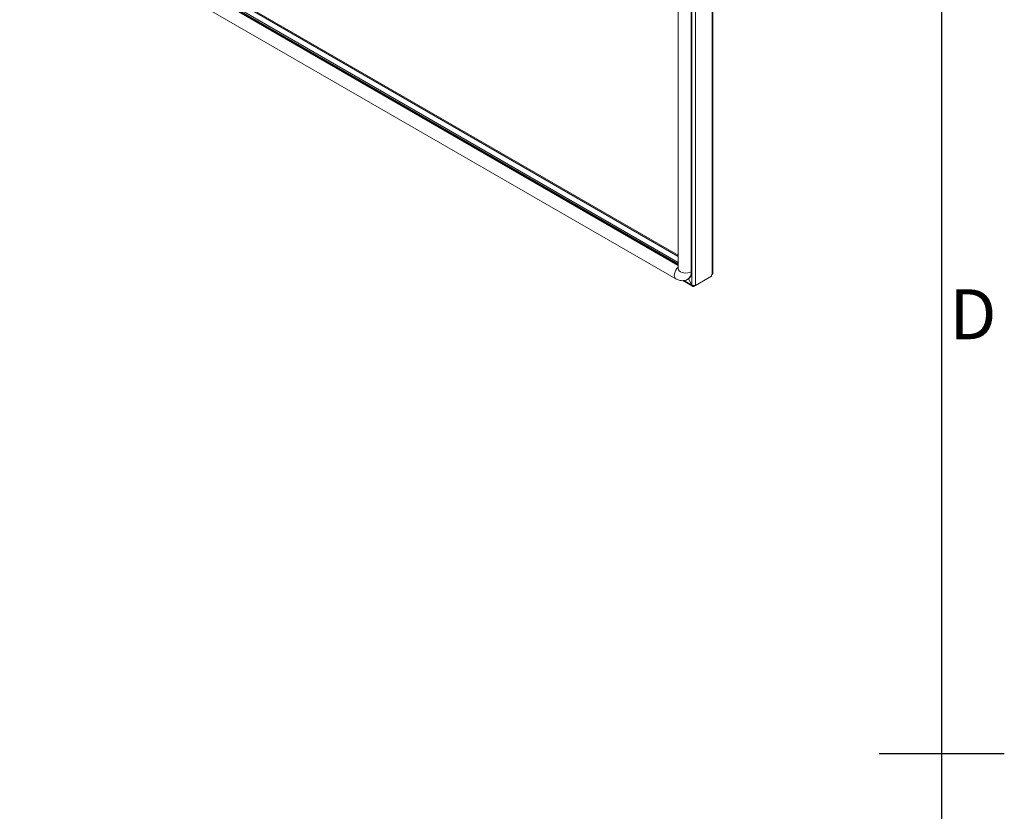
# Model space of a CAD drawing. Units: millimetres. Extents: x 63 to 8559, y 73 to 6049.
# Drawn here: x 7621 to 8409, y 3033 to 3666 of the extents above; entities that cross this region are included whole.
import ezdxf
from ezdxf.enums import TextEntityAlignment as Align

# ---------------------------------------------------------------- set-up
doc = ezdxf.new("R2010")
doc.units = ezdxf.units.MM
doc.header["$LTSCALE"] = 5
doc.layers.add('Title Block', color=7, linetype='Continuous')
doc.styles.add('ISO Proportional', font='ARIALN.TTF', dxfattribs={"width": 0.8})

# ---------------------------------------------------------------- blocks, each defined once
blk = doc.blocks.new('ISO A1 title block')
at = {"layer": 'Title Block'}
for p, q in [((820, 20), (820, 574)), ((815, 297), (825, 297))]:
    blk.add_line(p, q, dxfattribs=at)
at = {"layer": 'Title Block', "style": 'ISO Proportional'}
blk.add_text('D', height=4, dxfattribs=at).set_placement((822.5, 331.625), align=Align.MIDDLE)
at = {"layer": 'Title Block', "style": 'ISO Proportional', "flags": 8}
for tag, p in [('FILENAME', (747, 43)), ('DATE', (772, 43)), ('SCALE', (802, 43)), ('EDITION', (787, 23)), ('SHEET', (802, 23))]:
    blk.add_attdef(tag, text='', height=2.5, dxfattribs=at).set_placement(p, align=Align.MIDDLE_LEFT)
blk.add_attdef('DRAWING_NUMBER', text='', height=3, dxfattribs=at).set_placement((755, 25), align=Align.MIDDLE)

msp = doc.modelspace()

# ---------------------------------------------------------------- linework, layer by layer
at = {"color": 7, "linetype": 'Continuous', "lineweight": 18}
for p, q in [((8175.06, 3462.59), (8175.07, 4976.71)), ((8175.68, 3463.45), (8175.69, 4977.57)), ((8161.78, 4969.99), (8161.77, 3453.96)), ((8147.93, 4960.71), (8147.92, 3467.25)), ((8158.16, 3464.8), (8158.17, 4958.26)), ((8158.87, 3465.21), (8158.88, 4958.67)), ((8147.92, 3470.71), (7624.65, 3772.79)), ((7626.42, 3772.18), (8147.92, 3471.12)), ((7627.48, 3772.79), (8147.92, 3472.34)), ((7620.95, 3762.29), (8145.97, 3459.19)), ((8147.92, 3467.25), (8147.92, 3467.25)), ((8155.47, 3458.85), (8156.18, 3459.26)), ((8155.98, 3459.14), (8158.75, 3454.34)), ((8158.8, 3454.36), (8156.03, 3459.17)), ((8158.87, 3465.21), (8158.16, 3464.8)), ((8173.35, 3460.64), (8160.58, 3453.28)), ((8174.53, 3461.33), (8161.77, 3453.96)), ((8173.35, 3460.64), (8173.35, 3460.64)), ((8175.06, 3462.59), (8174.53, 3462.29)), ((8174.53, 3461.33), (8174.53, 3462.29)), ((8151.61, 3457.75), (8159.36, 3453.27)), ((8158.75, 3454.34), (8158.8, 3454.36)), ((8160.58, 3453.8), (8160.58, 3453.28))]:
    msp.add_line(p, q, dxfattribs=at)
at = {"color": 8, "linetype": 'Continuous', "lineweight": 18}
for p, q in [((8147.92, 3469.9), (7623.94, 3772.38)), ((7650.39, 3764.38), (8147.92, 3477.16)), ((7650.46, 3765.32), (8147.92, 3478.14)), ((8158.8, 3463.93), (8158.8, 3454.36)), ((8152.63, 3457.87), (8158.75, 3454.34))]:
    msp.add_line(p, q, dxfattribs=at)
at = {"color": 8, "linetype": 'Continuous', "lineweight": 18, "flags": 128}
for points in [[(8145.97, 3459.19), (8145.3, 3459.82), (8144.87, 3460.76), (8144.73, 3461.94), (8144.87, 3463.29), (8145.3, 3464.72), (8145.97, 3466.12), (8146.85, 3467.41), (8147.87, 3468.49), (8147.92, 3468.53)], [(8158.16, 3464.8), (8156.92, 3464.25), (8155.47, 3463.9), (8153.92, 3463.78), (8152.37, 3463.9), (8150.92, 3464.25), (8149.68, 3464.8), (8148.73, 3465.52), (8148.13, 3466.35), (8147.92, 3467.25), (8147.92, 3467.25)]]:
    msp.add_lwpolyline(points, dxfattribs=at)
at = {"color": 8, "linetype": 'Continuous', "lineweight": 18}
msp.add_arc((8151.66, 3464.15), 6.53, 305.6589, 5.66075, dxfattribs=at)
at = {"color": 7, "linetype": 'Continuous', "lineweight": 18}
for centre, radius, start, end in [((8152.37, 3464.56), 6.53, 305.64921, 5.66237), ((8174.63, 3463.55), 1.06, 294.36809, 354.30415)]:
    msp.add_arc(centre, radius, start, end, dxfattribs=at)
for points, knots in [([(8145.97, 3459.19), (8146.33, 3459), (8147.2, 3458.53), (8148.65, 3458.02), (8150.27, 3457.71), (8151.87, 3457.69), (8153.47, 3457.97), (8154.69, 3458.37), (8155.31, 3458.78), (8155.45, 3458.88)], [0, 0, 0, 0, 0.122499, 0.295503, 0.460777, 0.620369, 0.776394, 0.947483, 1, 1, 1, 1]), ([(8158.75, 3454.34), (8158.8, 3454.11), (8158.9, 3453.65), (8159.34, 3453.23), (8159.91, 3453.07), (8160.36, 3453.21), (8160.58, 3453.28)], [0, 0, 0, 0, 0.249999, 0.500003, 0.750003, 1, 1, 1, 1]), ([(8161.77, 3453.96), (8161.55, 3453.89), (8161.12, 3453.76), (8160.29, 3453.78), (8159.45, 3453.96), (8159.02, 3454.23), (8158.8, 3454.36)], [0, 0, 0, 0, 0.250002, 0.499985, 0.749982, 1, 1, 1, 1])]:
    msp.add_open_spline(points, degree=3, knots=knots, dxfattribs=at)

# ---------------------------------------------------------------- block references
at = {"layer": 'Title Block', "xscale": 10, "yscale": 10, "zscale": 10}
msp.add_blockref('ISO A1 title block', (158.78, 109.42), dxfattribs=at)

doc.saveas('drawing.dxf')
